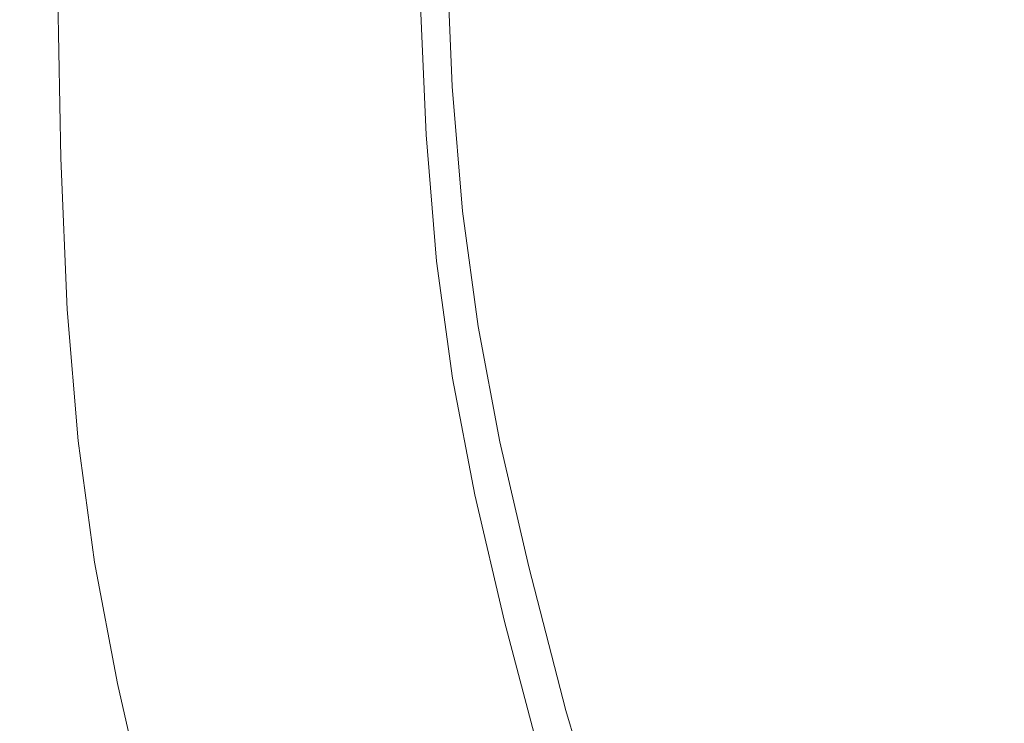
# Model space of a CAD drawing. Extents: x -563 to -53, y 66 to 466.
# Drawn here: x -563 to -536, y 129 to 149 of the extents above; entities that cross this region are included whole.
import ezdxf

# ---------------------------------------------------------------- set-up
doc = ezdxf.new("R2010")
doc.units = 0
doc.header["$LTSCALE"] = 500
doc.header["$MEASUREMENT"] = 0
doc.layers.add('NOVOTERM_CERAMIKA', color=7, linetype='Continuous')

msp = doc.modelspace()

# ---------------------------------------------------------------- linework, layer by layer
at = {"layer": 'NOVOTERM_CERAMIKA', "lineweight": 0}
for points, invisible_edges in [([(-554.538, 148.13, 177.946), (-554.627, 153.025, 177.946), (-551.97, 154.243, 174.817), (-551.882, 149.4, 174.817)], 11), ([(-554.927, 148.659, 289.079), (-555.015, 153.532, 289.079), (-555.802, 153.091, 289.095), (-555.714, 148.2, 289.095)], 15), ([(-535.314, 153.46, 166.59), (-535.025, 150.176, 166.59), (-539.785, 147.756, 168.111), (-540.076, 151.106, 168.111)], 15), ([(-556.661, 147.115, 181.592), (-556.75, 152.052, 181.592), (-554.627, 153.025, 177.946), (-554.538, 148.13, 177.946)], 15), ([(-555.714, 148.2, 289.095), (-555.802, 153.091, 289.095), (-556.601, 152.645, 289.095), (-556.513, 147.734, 289.095)], 15), ([(-544.511, 148.914, 169.95), (-548.445, 146.968, 172.165), (-548.621, 150.959, 172.165), (-544.686, 152.84, 169.95)], 15), ([(-557.312, 147.274, 289.095), (-556.513, 147.734, 289.095), (-556.601, 152.645, 289.095), (-557.4, 152.204, 289.095)], 15), ([(-545.646, 147.71, 215.836), (-543.105, 148.669, 205.808), (-543.273, 152.601, 205.808), (-545.815, 151.674, 215.836)], 15), ([(-558.098, 146.824, 289.084), (-557.312, 147.274, 289.095), (-557.4, 152.204, 289.095), (-558.187, 151.772, 289.084)], 15), ([(-558.319, 146.322, 185.797), (-558.409, 151.291, 185.797), (-556.75, 152.052, 181.592), (-556.661, 147.115, 181.592)], 15), ([(-558.859, 146.391, 289.05), (-558.098, 146.824, 289.084), (-558.187, 151.772, 289.084), (-558.949, 151.358, 289.05)], 15), ([(-547.398, 147.07, 226.273), (-545.646, 147.71, 215.836), (-545.815, 151.674, 215.836), (-547.568, 151.055, 226.273)], 15), ([(-539.621, 150.005, 196.584), (-539.344, 146.63, 196.584), (-534.767, 148.452, 188.56), (-535.042, 151.778, 188.56)], 15), ([(-558.319, 146.322, 185.797), (-559.585, 145.716, 190.602), (-559.675, 150.711, 190.602), (-558.409, 151.291, 185.797)], 15), ([(-559.583, 145.983, 288.982), (-558.859, 146.391, 289.05), (-558.949, 151.358, 289.05), (-559.673, 150.966, 288.982)], 15), ([(-547.398, 147.07, 226.273), (-547.568, 151.055, 226.273), (-548.683, 150.688, 236.722), (-548.512, 146.69, 236.722)], 15), ([(-540.076, 151.106, 168.111), (-539.785, 147.756, 168.111), (-544.219, 145.502, 169.95), (-544.511, 148.914, 169.95)], 15), ([(-559.583, 145.983, 288.982), (-559.673, 150.966, 288.982), (-560.348, 150.603, 288.868), (-560.258, 145.604, 288.868)], 15), ([(-551.705, 145.356, 174.817), (-551.882, 149.4, 174.817), (-548.621, 150.959, 172.165), (-548.445, 146.968, 172.165)], 15), ([(-550.618, 146.826, 287.121), (-550.79, 150.819, 287.121), (-551.149, 150.698, 287.713), (-550.976, 146.701, 287.713)], 15), ([(-550.342, 146.883, 286.217), (-550.514, 150.874, 286.217), (-550.79, 150.819, 287.121), (-550.618, 146.826, 287.121)], 15), ([(-550.134, 146.883, 284.823), (-550.306, 150.874, 284.823), (-550.514, 150.874, 286.217), (-550.342, 146.883, 286.217)], 15), ([(-549.978, 146.842, 282.757), (-550.149, 150.834, 282.757), (-550.306, 150.874, 284.823), (-550.134, 146.883, 284.823)], 15), ([(-549.978, 146.842, 282.757), (-549.858, 146.772, 279.841), (-550.03, 150.767, 279.841), (-550.149, 150.834, 282.757)], 15), ([(-549.858, 146.772, 279.841), (-549.76, 146.687, 275.895), (-549.932, 150.684, 275.895), (-550.03, 150.767, 279.841)], 15), ([(-560.258, 145.604, 288.868), (-560.348, 150.603, 288.868), (-560.96, 150.275, 288.698), (-560.869, 145.262, 288.698)], 15), ([(-559.585, 145.716, 190.602), (-560.527, 145.266, 196.047), (-560.617, 150.279, 196.047), (-559.675, 150.711, 190.602)], 15), ([(-551.974, 146.212, 288.52), (-551.432, 146.492, 288.174), (-551.605, 150.496, 288.174), (-552.147, 150.226, 288.52)], 15), ([(-551.432, 146.492, 288.174), (-550.976, 146.701, 287.713), (-551.149, 150.698, 287.713), (-551.605, 150.496, 288.174)], 9), ([(-549.76, 146.687, 275.895), (-549.669, 146.6, 270.739), (-549.84, 150.601, 270.739), (-549.932, 150.684, 275.895)], 15), ([(-549.669, 146.6, 270.739), (-549.569, 146.526, 264.193), (-549.74, 150.529, 264.193), (-549.84, 150.601, 270.739)], 15), ([(-549.445, 146.477, 256.078), (-549.616, 150.481, 256.078), (-549.74, 150.529, 264.193), (-549.569, 146.526, 264.193)], 15), ([(-549.144, 146.512, 246.789), (-549.315, 150.516, 246.789), (-549.616, 150.481, 256.078), (-549.445, 146.477, 256.078)], 15), ([(-548.512, 146.69, 236.722), (-548.683, 150.688, 236.722), (-549.315, 150.516, 246.789), (-549.144, 146.512, 246.789)], 15), ([(-560.869, 145.262, 288.698), (-560.96, 150.275, 288.698), (-561.497, 149.989, 288.459), (-561.406, 144.962, 288.459)], 15), ([(-560.527, 145.266, 196.047), (-561.216, 144.936, 202.174), (-561.307, 149.963, 202.174), (-560.617, 150.279, 196.047)], 15), ([(-552.589, 145.871, 288.766), (-551.974, 146.212, 288.52), (-552.147, 150.226, 288.52), (-552.763, 149.896, 288.766)], 15), ([(-561.406, 144.962, 288.459), (-561.497, 149.989, 288.459), (-561.946, 149.749, 288.141), (-561.855, 144.712, 288.141)], 15), ([(-561.216, 144.936, 202.174), (-561.723, 144.694, 209.023), (-561.813, 149.731, 209.023), (-561.307, 149.963, 202.174)], 15), ([(-543.105, 148.669, 205.808), (-542.825, 145.255, 205.808), (-539.344, 146.63, 196.584), (-539.621, 150.005, 196.584)], 15), ([(-535.025, 150.176, 166.59), (-534.59, 147.137, 166.59), (-539.349, 144.657, 168.111), (-539.785, 147.756, 168.111)], 15), ([(-562.205, 144.518, 287.732), (-561.855, 144.712, 288.141), (-561.946, 149.749, 288.141), (-562.296, 149.562, 287.732)], 13), ([(-562.116, 144.505, 216.636), (-562.207, 149.551, 216.636), (-561.813, 149.731, 209.023), (-561.723, 144.694, 209.023)], 15), ([(-553.265, 145.48, 288.931), (-552.589, 145.871, 288.766), (-552.763, 149.896, 288.766), (-553.439, 149.518, 288.931)], 15), ([(-562.654, 144.268, 286.09), (-562.467, 144.372, 287.094), (-562.558, 149.422, 287.094), (-562.745, 149.323, 286.09)], 15), ([(-562.623, 144.263, 233.171), (-562.714, 149.318, 233.171), (-562.503, 149.415, 224.766), (-562.412, 144.364, 224.766)], 15), ([(-562.467, 144.372, 287.094), (-562.205, 144.518, 287.732), (-562.296, 149.562, 287.732), (-562.558, 149.422, 287.094)], 15), ([(-562.412, 144.364, 224.766), (-562.503, 149.415, 224.766), (-562.207, 149.551, 216.636), (-562.116, 144.505, 216.636)], 15), ([(-554.36, 144.042, 177.946), (-554.538, 148.13, 177.946), (-551.882, 149.4, 174.817), (-551.705, 145.356, 174.817)], 11), ([(-553.265, 145.48, 288.931), (-553.439, 149.518, 288.931), (-554.165, 149.102, 289.03), (-553.99, 145.05, 289.03)], 15), ([(-562.892, 144.136, 279.495), (-562.983, 149.196, 279.495), (-562.995, 149.189, 275.644), (-562.904, 144.129, 275.644)], 15), ([(-562.89, 144.135, 257.58), (-562.904, 144.129, 264.633), (-562.995, 149.189, 264.633), (-562.981, 149.196, 257.58)], 15), ([(-562.904, 144.129, 275.644), (-562.995, 149.189, 275.644), (-562.995, 149.189, 270.736), (-562.904, 144.129, 270.736)], 15), ([(-562.904, 144.129, 264.633), (-562.904, 144.129, 270.736), (-562.995, 149.189, 270.736), (-562.995, 149.189, 264.633)], 15), ([(-562.854, 144.156, 282.428), (-562.945, 149.216, 282.428), (-562.983, 149.196, 279.495), (-562.892, 144.136, 279.495)], 15), ([(-562.848, 144.156, 249.823), (-562.89, 144.135, 257.58), (-562.981, 149.196, 257.58), (-562.939, 149.215, 249.823)], 15), ([(-562.779, 144.198, 284.58), (-562.87, 149.256, 284.58), (-562.945, 149.216, 282.428), (-562.854, 144.156, 282.428)], 15), ([(-562.763, 144.196, 241.605), (-562.848, 144.156, 249.823), (-562.939, 149.215, 249.823), (-562.855, 149.254, 241.605)], 15), ([(-562.779, 144.198, 284.58), (-562.654, 144.268, 286.09), (-562.745, 149.323, 286.09), (-562.87, 149.256, 284.58)], 15), ([(-562.763, 144.196, 241.605), (-562.855, 149.254, 241.605), (-562.714, 149.318, 233.171), (-562.623, 144.263, 233.171)], 15), ([(-553.99, 145.05, 289.03), (-554.165, 149.102, 289.03), (-554.927, 148.659, 289.079), (-554.751, 144.591, 289.079)], 15), ([(-544.511, 148.914, 169.95), (-544.219, 145.502, 169.95), (-548.151, 143.502, 172.165), (-548.445, 146.968, 172.165)], 15), ([(-554.751, 144.591, 289.079), (-554.927, 148.659, 289.079), (-555.714, 148.2, 289.095), (-555.537, 144.116, 289.095)], 15), ([(-545.646, 147.71, 215.836), (-545.364, 144.269, 215.836), (-542.825, 145.255, 205.808), (-543.105, 148.669, 205.808)], 15), ([(-539.344, 146.63, 196.584), (-538.927, 143.51, 196.584), (-534.355, 145.378, 188.56), (-534.767, 148.452, 188.56)], 15), ([(-556.482, 142.992, 181.592), (-556.661, 147.115, 181.592), (-554.538, 148.13, 177.946), (-554.36, 144.042, 177.946)], 15), ([(-555.537, 144.116, 289.095), (-555.714, 148.2, 289.095), (-556.513, 147.734, 289.095), (-556.336, 143.634, 289.095)], 15), ([(-557.134, 143.157, 289.095), (-556.336, 143.634, 289.095), (-556.513, 147.734, 289.095), (-557.312, 147.274, 289.095)], 15), ([(-539.785, 147.756, 168.111), (-539.349, 144.657, 168.111), (-543.78, 142.347, 169.95), (-544.219, 145.502, 169.95)], 15), ([(-547.398, 147.07, 226.273), (-547.114, 143.611, 226.273), (-545.364, 144.269, 215.836), (-545.646, 147.71, 215.836)], 15), ([(-557.92, 142.692, 289.084), (-557.134, 143.157, 289.095), (-557.312, 147.274, 289.095), (-558.098, 146.824, 289.084)], 15), ([(-558.14, 142.172, 185.797), (-558.319, 146.322, 185.797), (-556.661, 147.115, 181.592), (-556.482, 142.992, 181.592)], 15), ([(-551.705, 145.356, 174.817), (-548.445, 146.968, 172.165), (-548.151, 143.502, 172.165), (-551.41, 141.844, 174.817)], 15), ([(-547.398, 147.07, 226.273), (-548.512, 146.69, 236.722), (-548.228, 143.22, 236.722), (-547.114, 143.611, 226.273)], 15), ([(-534.59, 147.137, 166.59), (-533.982, 144.093, 166.59), (-538.738, 141.554, 168.111), (-539.349, 144.657, 168.111)], 15), ([(-558.68, 142.244, 289.05), (-557.92, 142.692, 289.084), (-558.098, 146.824, 289.084), (-558.859, 146.391, 289.05)], 15), ([(-551.432, 146.492, 288.174), (-551.144, 143.017, 288.174), (-550.689, 143.231, 287.713), (-550.976, 146.701, 287.713)], 11), ([(-550.618, 146.826, 287.121), (-550.976, 146.701, 287.713), (-550.689, 143.231, 287.713), (-550.331, 143.36, 287.121)], 15), ([(-550.342, 146.883, 286.217), (-550.618, 146.826, 287.121), (-550.331, 143.36, 287.121), (-550.056, 143.419, 286.217)], 15), ([(-550.134, 146.883, 284.823), (-550.342, 146.883, 286.217), (-550.056, 143.419, 286.217), (-549.848, 143.419, 284.823)], 15), ([(-549.978, 146.842, 282.757), (-550.134, 146.883, 284.823), (-549.848, 143.419, 284.823), (-549.692, 143.377, 282.757)], 15), ([(-549.978, 146.842, 282.757), (-549.692, 143.377, 282.757), (-549.573, 143.304, 279.841), (-549.858, 146.772, 279.841)], 15), ([(-549.858, 146.772, 279.841), (-549.573, 143.304, 279.841), (-549.475, 143.217, 275.895), (-549.76, 146.687, 275.895)], 15), ([(-549.76, 146.687, 275.895), (-549.475, 143.217, 275.895), (-549.384, 143.128, 270.739), (-549.669, 146.6, 270.739)], 15), ([(-548.512, 146.69, 236.722), (-549.144, 146.512, 246.789), (-548.859, 143.037, 246.789), (-548.228, 143.22, 236.722)], 15), ([(-559.404, 141.821, 288.982), (-558.68, 142.244, 289.05), (-558.859, 146.391, 289.05), (-559.583, 145.983, 288.982)], 15), ([(-551.974, 146.212, 288.52), (-551.685, 142.728, 288.52), (-551.144, 143.017, 288.174), (-551.432, 146.492, 288.174)], 15), ([(-549.669, 146.6, 270.739), (-549.384, 143.128, 270.739), (-549.284, 143.051, 264.193), (-549.569, 146.526, 264.193)], 15), ([(-549.445, 146.477, 256.078), (-549.569, 146.526, 264.193), (-549.284, 143.051, 264.193), (-549.16, 143.001, 256.078)], 15), ([(-549.144, 146.512, 246.789), (-549.445, 146.477, 256.078), (-549.16, 143.001, 256.078), (-548.859, 143.037, 246.789)], 15), ([(-542.825, 145.255, 205.808), (-542.405, 142.101, 205.808), (-538.927, 143.51, 196.584), (-539.344, 146.63, 196.584)], 15), ([(-558.14, 142.172, 185.797), (-559.405, 141.546, 190.602), (-559.585, 145.716, 190.602), (-558.319, 146.322, 185.797)], 15), ([(-552.589, 145.871, 288.766), (-552.299, 142.377, 288.766), (-551.685, 142.728, 288.52), (-551.974, 146.212, 288.52)], 15), ([(-559.404, 141.821, 288.982), (-559.583, 145.983, 288.982), (-560.258, 145.604, 288.868), (-560.077, 141.43, 288.868)], 15), ([(-553.265, 145.48, 288.931), (-552.974, 141.974, 288.931), (-552.299, 142.377, 288.766), (-552.589, 145.871, 288.766)], 15), ([(-560.077, 141.43, 288.868), (-560.258, 145.604, 288.868), (-560.869, 145.262, 288.698), (-560.689, 141.075, 288.698)], 15), ([(-559.405, 141.546, 190.602), (-560.346, 141.08, 196.047), (-560.527, 145.266, 196.047), (-559.585, 145.716, 190.602)], 15), ([(-554.36, 144.042, 177.946), (-551.705, 145.356, 174.817), (-551.41, 141.844, 174.817), (-554.064, 140.493, 177.946)], 13), ([(-553.265, 145.48, 288.931), (-553.99, 145.05, 289.03), (-553.698, 141.531, 289.03), (-552.974, 141.974, 288.931)], 15), ([(-544.219, 145.502, 169.95), (-543.78, 142.347, 169.95), (-547.711, 140.296, 172.165), (-548.151, 143.502, 172.165)], 15), ([(-538.927, 143.51, 196.584), (-538.344, 140.389, 196.584), (-533.779, 142.303, 188.56), (-534.355, 145.378, 188.56)], 15), ([(-560.689, 141.075, 288.698), (-560.869, 145.262, 288.698), (-561.406, 144.962, 288.459), (-561.225, 140.766, 288.459)], 15), ([(-560.346, 141.08, 196.047), (-561.035, 140.739, 202.174), (-561.216, 144.936, 202.174), (-560.527, 145.266, 196.047)], 15), ([(-553.99, 145.05, 289.03), (-554.751, 144.591, 289.079), (-554.459, 141.06, 289.079), (-553.698, 141.531, 289.03)], 15), ([(-545.364, 144.269, 215.836), (-544.941, 141.09, 215.836), (-542.405, 142.101, 205.808), (-542.825, 145.255, 205.808)], 15), ([(-561.225, 140.766, 288.459), (-561.406, 144.962, 288.459), (-561.855, 144.712, 288.141), (-561.674, 140.507, 288.141)], 15), ([(-561.035, 140.739, 202.174), (-561.541, 140.488, 209.023), (-561.723, 144.694, 209.023), (-561.216, 144.936, 202.174)], 15), ([(-562.285, 140.155, 287.094), (-562.023, 140.306, 287.732), (-562.205, 144.518, 287.732), (-562.467, 144.372, 287.094)], 15), ([(-562.23, 140.147, 224.766), (-562.412, 144.364, 224.766), (-562.116, 144.505, 216.636), (-561.935, 140.293, 216.636)], 15), ([(-562.023, 140.306, 287.732), (-561.674, 140.507, 288.141), (-561.855, 144.712, 288.141), (-562.205, 144.518, 287.732)], 13), ([(-561.935, 140.293, 216.636), (-562.116, 144.505, 216.636), (-561.723, 144.694, 209.023), (-561.541, 140.488, 209.023)], 15), ([(-554.751, 144.591, 289.079), (-555.537, 144.116, 289.095), (-555.244, 140.57, 289.095), (-554.459, 141.06, 289.079)], 15), ([(-539.349, 144.657, 168.111), (-538.738, 141.554, 168.111), (-543.167, 139.188, 169.95), (-543.78, 142.347, 169.95)], 15), ([(-562.597, 139.975, 284.58), (-562.779, 144.198, 284.58), (-562.854, 144.156, 282.428), (-562.672, 139.932, 282.428)], 15), ([(-562.581, 139.973, 241.605), (-562.665, 139.931, 249.823), (-562.848, 144.156, 249.823), (-562.763, 144.196, 241.605)], 15), ([(-562.597, 139.975, 284.58), (-562.472, 140.047, 286.09), (-562.654, 144.268, 286.09), (-562.779, 144.198, 284.58)], 15), ([(-562.581, 139.973, 241.605), (-562.763, 144.196, 241.605), (-562.623, 144.263, 233.171), (-562.44, 140.042, 233.171)], 15), ([(-562.472, 140.047, 286.09), (-562.285, 140.155, 287.094), (-562.467, 144.372, 287.094), (-562.654, 144.268, 286.09)], 15), ([(-562.44, 140.042, 233.171), (-562.623, 144.263, 233.171), (-562.412, 144.364, 224.766), (-562.23, 140.147, 224.766)], 15), ([(-547.114, 143.611, 226.273), (-546.689, 140.415, 226.273), (-544.941, 141.09, 215.836), (-545.364, 144.269, 215.836)], 15), ([(-562.709, 139.91, 279.495), (-562.892, 144.136, 279.495), (-562.904, 144.129, 275.644), (-562.722, 139.903, 275.644)], 15), ([(-562.708, 139.91, 257.58), (-562.722, 139.903, 264.633), (-562.904, 144.129, 264.633), (-562.89, 144.135, 257.58)], 15), ([(-562.722, 139.903, 275.644), (-562.904, 144.129, 275.644), (-562.904, 144.129, 270.736), (-562.722, 139.903, 270.736)], 15), ([(-562.722, 139.903, 264.633), (-562.722, 139.903, 270.736), (-562.904, 144.129, 270.736), (-562.904, 144.129, 264.633)], 15), ([(-562.672, 139.932, 282.428), (-562.854, 144.156, 282.428), (-562.892, 144.136, 279.495), (-562.709, 139.91, 279.495)], 15), ([(-562.665, 139.931, 249.823), (-562.708, 139.91, 257.58), (-562.89, 144.135, 257.58), (-562.848, 144.156, 249.823)], 15), ([(-556.482, 142.992, 181.592), (-554.36, 144.042, 177.946), (-554.064, 140.493, 177.946), (-556.185, 139.413, 181.592)], 15), ([(-555.537, 144.116, 289.095), (-556.336, 143.634, 289.095), (-556.041, 140.075, 289.095), (-555.244, 140.57, 289.095)], 15), ([(-533.982, 144.093, 166.59), (-533.171, 140.793, 166.59), (-537.924, 138.192, 168.111), (-538.738, 141.554, 168.111)], 15), ([(-557.134, 143.157, 289.095), (-556.838, 139.584, 289.095), (-556.041, 140.075, 289.095), (-556.336, 143.634, 289.095)], 15), ([(-551.41, 141.844, 174.817), (-548.151, 143.502, 172.165), (-547.711, 140.296, 172.165), (-550.967, 138.597, 174.817)], 15), ([(-550.331, 143.36, 287.121), (-550.689, 143.231, 287.713), (-550.258, 140.026, 287.713), (-549.901, 140.159, 287.121)], 15), ([(-550.056, 143.419, 286.217), (-550.331, 143.36, 287.121), (-549.901, 140.159, 287.121), (-549.626, 140.218, 286.217)], 15), ([(-549.848, 143.419, 284.823), (-550.056, 143.419, 286.217), (-549.626, 140.218, 286.217), (-549.419, 140.219, 284.823)], 15), ([(-549.692, 143.377, 282.757), (-549.848, 143.419, 284.823), (-549.419, 140.219, 284.823), (-549.263, 140.175, 282.757)], 15), ([(-549.692, 143.377, 282.757), (-549.263, 140.175, 282.757), (-549.144, 140.101, 279.841), (-549.573, 143.304, 279.841)], 15), ([(-547.114, 143.611, 226.273), (-548.228, 143.22, 236.722), (-547.802, 140.014, 236.722), (-546.689, 140.415, 226.273)], 15), ([(-542.405, 142.101, 205.808), (-541.816, 138.946, 205.808), (-538.344, 140.389, 196.584), (-538.927, 143.51, 196.584)], 15), ([(-557.92, 142.692, 289.084), (-557.622, 139.105, 289.084), (-556.838, 139.584, 289.095), (-557.134, 143.157, 289.095)], 15), ([(-551.144, 143.017, 288.174), (-550.713, 139.806, 288.174), (-550.258, 140.026, 287.713), (-550.689, 143.231, 287.713)], 11), ([(-549.573, 143.304, 279.841), (-549.144, 140.101, 279.841), (-549.047, 140.011, 275.895), (-549.475, 143.217, 275.895)], 15), ([(-549.475, 143.217, 275.895), (-549.047, 140.011, 275.895), (-548.956, 139.92, 270.739), (-549.384, 143.128, 270.739)], 15), ([(-549.384, 143.128, 270.739), (-548.956, 139.92, 270.739), (-548.856, 139.841, 264.193), (-549.284, 143.051, 264.193)], 15), ([(-548.228, 143.22, 236.722), (-548.859, 143.037, 246.789), (-548.432, 139.827, 246.789), (-547.802, 140.014, 236.722)], 15), ([(-558.14, 142.172, 185.797), (-556.482, 142.992, 181.592), (-556.185, 139.413, 181.592), (-557.841, 138.569, 185.797)], 15), ([(-551.685, 142.728, 288.52), (-551.252, 139.509, 288.52), (-550.713, 139.806, 288.174), (-551.144, 143.017, 288.174)], 15), ([(-549.16, 143.001, 256.078), (-549.284, 143.051, 264.193), (-548.856, 139.841, 264.193), (-548.732, 139.789, 256.078)], 15), ([(-548.859, 143.037, 246.789), (-549.16, 143.001, 256.078), (-548.732, 139.789, 256.078), (-548.432, 139.827, 246.789)], 15), ([(-558.68, 142.244, 289.05), (-558.382, 138.644, 289.05), (-557.622, 139.105, 289.084), (-557.92, 142.692, 289.084)], 15), ([(-552.299, 142.377, 288.766), (-551.865, 139.149, 288.766), (-551.252, 139.509, 288.52), (-551.685, 142.728, 288.52)], 15), ([(-552.974, 141.974, 288.931), (-552.539, 138.736, 288.931), (-551.865, 139.149, 288.766), (-552.299, 142.377, 288.766)], 15), ([(-543.78, 142.347, 169.95), (-543.167, 139.188, 169.95), (-547.094, 137.089, 172.165), (-547.711, 140.296, 172.165)], 15), ([(-538.344, 140.389, 196.584), (-537.567, 137.012, 196.584), (-533.011, 138.974, 188.56), (-533.779, 142.303, 188.56)], 15), ([(-558.14, 142.172, 185.797), (-557.841, 138.569, 185.797), (-559.105, 137.925, 190.602), (-559.405, 141.546, 190.602)], 15), ([(-559.404, 141.821, 288.982), (-559.105, 138.209, 288.982), (-558.382, 138.644, 289.05), (-558.68, 142.244, 289.05)], 15), ([(-544.941, 141.09, 215.836), (-544.349, 137.911, 215.836), (-541.816, 138.946, 205.808), (-542.405, 142.101, 205.808)], 15), ([(-559.404, 141.821, 288.982), (-560.077, 141.43, 288.868), (-559.777, 137.805, 288.868), (-559.105, 138.209, 288.982)], 15), ([(-554.064, 140.493, 177.946), (-551.41, 141.844, 174.817), (-550.967, 138.597, 174.817), (-553.62, 137.212, 177.946)], 13), ([(-552.974, 141.974, 288.931), (-553.698, 141.531, 289.03), (-553.261, 138.281, 289.03), (-552.539, 138.736, 288.931)], 15), ([(-559.405, 141.546, 190.602), (-559.105, 137.925, 190.602), (-560.046, 137.445, 196.047), (-560.346, 141.08, 196.047)], 15), ([(-553.698, 141.531, 289.03), (-554.459, 141.06, 289.079), (-554.02, 137.797, 289.079), (-553.261, 138.281, 289.03)], 15), ([(-538.738, 141.554, 168.111), (-537.924, 138.192, 168.111), (-542.348, 135.768, 169.95), (-543.167, 139.188, 169.95)], 15), ([(-560.077, 141.43, 288.868), (-560.689, 141.075, 288.698), (-560.387, 137.441, 288.698), (-559.777, 137.805, 288.868)], 15), ([(-560.689, 141.075, 288.698), (-561.225, 140.766, 288.459), (-560.923, 137.122, 288.459), (-560.387, 137.441, 288.698)], 15), ([(-560.346, 141.08, 196.047), (-560.046, 137.445, 196.047), (-560.733, 137.094, 202.174), (-561.035, 140.739, 202.174)], 15), ([(-554.459, 141.06, 289.079), (-555.244, 140.57, 289.095), (-554.803, 137.295, 289.095), (-554.02, 137.797, 289.079)], 15), ([(-546.689, 140.415, 226.273), (-546.094, 137.22, 226.273), (-544.349, 137.911, 215.836), (-544.941, 141.09, 215.836)], 15), ([(-561.225, 140.766, 288.459), (-561.674, 140.507, 288.141), (-561.371, 136.856, 288.141), (-560.923, 137.122, 288.459)], 15), ([(-561.035, 140.739, 202.174), (-560.733, 137.094, 202.174), (-561.239, 136.836, 209.023), (-561.541, 140.488, 209.023)], 15), ([(-532.129, 136.991, 166.59), (-536.876, 134.318, 168.111), (-537.924, 138.192, 168.111), (-533.171, 140.793, 166.59)], 15), ([(-562.023, 140.306, 287.732), (-561.72, 136.649, 287.732), (-561.371, 136.856, 288.141), (-561.674, 140.507, 288.141)], 11), ([(-561.935, 140.293, 216.636), (-561.541, 140.488, 209.023), (-561.239, 136.836, 209.023), (-561.632, 136.635, 216.636)], 15), ([(-556.185, 139.413, 181.592), (-554.064, 140.493, 177.946), (-553.62, 137.212, 177.946), (-555.738, 136.105, 181.592)], 15), ([(-555.244, 140.57, 289.095), (-556.041, 140.075, 289.095), (-555.598, 136.786, 289.095), (-554.803, 137.295, 289.095)], 15), ([(-546.689, 140.415, 226.273), (-547.802, 140.014, 236.722), (-547.205, 136.81, 236.722), (-546.094, 137.22, 226.273)], 15), ([(-541.816, 138.946, 205.808), (-541.032, 135.533, 205.808), (-537.567, 137.012, 196.584), (-538.344, 140.389, 196.584)], 15), ([(-562.472, 140.047, 286.09), (-562.168, 136.382, 286.09), (-561.982, 136.493, 287.094), (-562.285, 140.155, 287.094)], 15), ([(-562.44, 140.042, 233.171), (-562.23, 140.147, 224.766), (-561.926, 136.485, 224.766), (-562.137, 136.377, 233.171)], 15), ([(-562.285, 140.155, 287.094), (-561.982, 136.493, 287.094), (-561.72, 136.649, 287.732), (-562.023, 140.306, 287.732)], 15), ([(-562.23, 140.147, 224.766), (-561.935, 140.293, 216.636), (-561.632, 136.635, 216.636), (-561.926, 136.485, 224.766)], 15), ([(-556.838, 139.584, 289.095), (-556.394, 136.282, 289.095), (-555.598, 136.786, 289.095), (-556.041, 140.075, 289.095)], 15), ([(-550.967, 138.597, 174.817), (-547.711, 140.296, 172.165), (-547.094, 137.089, 172.165), (-550.348, 135.349, 174.817)], 15), ([(-549.901, 140.159, 287.121), (-550.258, 140.026, 287.713), (-549.655, 136.821, 287.713), (-549.299, 136.958, 287.121)], 15), ([(-549.626, 140.218, 286.217), (-549.901, 140.159, 287.121), (-549.299, 136.958, 287.121), (-549.025, 137.019, 286.217)], 15), ([(-549.419, 140.219, 284.823), (-549.626, 140.218, 286.217), (-549.025, 137.019, 286.217), (-548.818, 137.02, 284.823)], 15), ([(-549.263, 140.175, 282.757), (-549.419, 140.219, 284.823), (-548.818, 137.02, 284.823), (-548.663, 136.975, 282.757)], 15), ([(-549.263, 140.175, 282.757), (-548.663, 136.975, 282.757), (-548.544, 136.899, 279.841), (-549.144, 140.101, 279.841)], 15), ([(-549.144, 140.101, 279.841), (-548.544, 136.899, 279.841), (-548.447, 136.807, 275.895), (-549.047, 140.011, 275.895)], 15), ([(-562.709, 139.91, 279.495), (-562.722, 139.903, 275.644), (-562.417, 136.234, 275.644), (-562.405, 136.241, 279.495)], 15), ([(-562.708, 139.91, 257.58), (-562.403, 136.241, 257.58), (-562.417, 136.234, 264.633), (-562.722, 139.903, 264.633)], 15), ([(-562.722, 139.903, 275.644), (-562.722, 139.903, 270.736), (-562.417, 136.234, 270.736), (-562.417, 136.234, 275.644)], 15), ([(-562.722, 139.903, 264.633), (-562.417, 136.234, 264.633), (-562.417, 136.234, 270.736), (-562.722, 139.903, 270.736)], 15), ([(-562.672, 139.932, 282.428), (-562.709, 139.91, 279.495), (-562.405, 136.241, 279.495), (-562.368, 136.264, 282.428)], 15), ([(-562.665, 139.931, 249.823), (-562.361, 136.263, 249.823), (-562.403, 136.241, 257.58), (-562.708, 139.91, 257.58)], 15), ([(-562.597, 139.975, 284.58), (-562.672, 139.932, 282.428), (-562.368, 136.264, 282.428), (-562.293, 136.308, 284.58)], 15), ([(-562.581, 139.973, 241.605), (-562.277, 136.306, 241.605), (-562.361, 136.263, 249.823), (-562.665, 139.931, 249.823)], 15), ([(-562.597, 139.975, 284.58), (-562.293, 136.308, 284.58), (-562.168, 136.382, 286.09), (-562.472, 140.047, 286.09)], 15), ([(-562.581, 139.973, 241.605), (-562.44, 140.042, 233.171), (-562.137, 136.377, 233.171), (-562.277, 136.306, 241.605)], 15), ([(-551.252, 139.509, 288.52), (-550.646, 136.292, 288.52), (-550.108, 136.595, 288.174), (-550.713, 139.806, 288.174)], 15), ([(-550.713, 139.806, 288.174), (-550.108, 136.595, 288.174), (-549.655, 136.821, 287.713), (-550.258, 140.026, 287.713)], 11), ([(-549.047, 140.011, 275.895), (-548.447, 136.807, 275.895), (-548.356, 136.713, 270.739), (-548.956, 139.92, 270.739)], 15), ([(-548.956, 139.92, 270.739), (-548.356, 136.713, 270.739), (-548.257, 136.632, 264.193), (-548.856, 139.841, 264.193)], 15), ([(-548.732, 139.789, 256.078), (-548.856, 139.841, 264.193), (-548.257, 136.632, 264.193), (-548.134, 136.579, 256.078)], 15), ([(-548.432, 139.827, 246.789), (-548.732, 139.789, 256.078), (-548.134, 136.579, 256.078), (-547.834, 136.617, 246.789)], 15), ([(-547.802, 140.014, 236.722), (-548.432, 139.827, 246.789), (-547.834, 136.617, 246.789), (-547.205, 136.81, 236.722)], 15), ([(-557.622, 139.105, 289.084), (-557.177, 135.79, 289.084), (-556.394, 136.282, 289.095), (-556.838, 139.584, 289.095)], 15), ([(-557.841, 138.569, 185.797), (-556.185, 139.413, 181.592), (-555.738, 136.105, 181.592), (-557.393, 135.24, 185.797)], 15), ([(-551.865, 139.149, 288.766), (-551.257, 135.922, 288.766), (-550.646, 136.292, 288.52), (-551.252, 139.509, 288.52)], 15), ([(-558.382, 138.644, 289.05), (-557.935, 135.318, 289.05), (-557.177, 135.79, 289.084), (-557.622, 139.105, 289.084)], 15), ([(-552.539, 138.736, 288.931), (-551.928, 135.498, 288.931), (-551.257, 135.922, 288.766), (-551.865, 139.149, 288.766)], 15), ([(-543.167, 139.188, 169.95), (-542.348, 135.768, 169.95), (-546.272, 133.617, 172.165), (-547.094, 137.089, 172.165)], 15), ([(-552.539, 138.736, 288.931), (-553.261, 138.281, 289.03), (-552.648, 135.032, 289.03), (-551.928, 135.498, 288.931)], 15), ([(-544.349, 137.911, 215.836), (-543.559, 134.472, 215.836), (-541.032, 135.533, 205.808), (-541.816, 138.946, 205.808)], 15), ([(-536.567, 133.123, 196.584), (-532.023, 135.14, 188.56), (-533.011, 138.974, 188.56), (-537.567, 137.012, 196.584)], 15), ([(-559.105, 138.209, 288.982), (-558.656, 134.871, 288.982), (-557.935, 135.318, 289.05), (-558.382, 138.644, 289.05)], 15), ([(-557.841, 138.569, 185.797), (-557.393, 135.24, 185.797), (-558.655, 134.579, 190.602), (-559.105, 137.925, 190.602)], 15), ([(-553.62, 137.212, 177.946), (-550.967, 138.597, 174.817), (-550.348, 135.349, 174.817), (-552.997, 133.931, 177.946)], 13), ([(-559.105, 138.209, 288.982), (-559.777, 137.805, 288.868), (-559.327, 134.457, 288.868), (-558.656, 134.871, 288.982)], 15), ([(-553.261, 138.281, 289.03), (-554.02, 137.797, 289.079), (-553.405, 134.535, 289.079), (-552.648, 135.032, 289.03)], 15), ([(-536.876, 134.318, 168.111), (-541.296, 131.828, 169.95), (-542.348, 135.768, 169.95), (-537.924, 138.192, 168.111)], 15), ([(-559.105, 137.925, 190.602), (-558.655, 134.579, 190.602), (-559.594, 134.087, 196.047), (-560.046, 137.445, 196.047)], 15), ([(-546.094, 137.22, 226.273), (-545.301, 133.763, 226.273), (-543.559, 134.472, 215.836), (-544.349, 137.911, 215.836)], 15), ([(-559.777, 137.805, 288.868), (-560.387, 137.441, 288.698), (-559.936, 134.083, 288.698), (-559.327, 134.457, 288.868)], 15), ([(-554.02, 137.797, 289.079), (-554.803, 137.295, 289.095), (-554.186, 134.02, 289.095), (-553.405, 134.535, 289.079)], 15), ([(-560.387, 137.441, 288.698), (-560.923, 137.122, 288.459), (-560.47, 133.755, 288.459), (-559.936, 134.083, 288.698)], 15), ([(-560.046, 137.445, 196.047), (-559.594, 134.087, 196.047), (-560.281, 133.727, 202.174), (-560.733, 137.094, 202.174)], 15), ([(-560.923, 137.122, 288.459), (-561.371, 136.856, 288.141), (-560.917, 133.482, 288.141), (-560.47, 133.755, 288.459)], 15), ([(-560.733, 137.094, 202.174), (-560.281, 133.727, 202.174), (-560.785, 133.462, 209.023), (-561.239, 136.836, 209.023)], 15), ([(-555.738, 136.105, 181.592), (-553.62, 137.212, 177.946), (-552.997, 133.931, 177.946), (-555.113, 132.797, 181.592)], 15), ([(-554.803, 137.295, 289.095), (-555.598, 136.786, 289.095), (-554.979, 133.498, 289.095), (-554.186, 134.02, 289.095)], 15), ([(-550.348, 135.349, 174.817), (-547.094, 137.089, 172.165), (-546.272, 133.617, 172.165), (-549.522, 131.834, 174.817)], 15), ([(-546.094, 137.22, 226.273), (-547.205, 136.81, 236.722), (-546.409, 133.343, 236.722), (-545.301, 133.763, 226.273)], 15), ([(-561.72, 136.649, 287.732), (-561.265, 133.269, 287.732), (-560.917, 133.482, 288.141), (-561.371, 136.856, 288.141)], 11), ([(-561.632, 136.635, 216.636), (-561.239, 136.836, 209.023), (-560.785, 133.462, 209.023), (-561.177, 133.256, 216.636)], 15), ([(-550.108, 136.595, 288.174), (-549.302, 133.123, 288.174), (-548.85, 133.355, 287.713), (-549.655, 136.821, 287.713)], 11), ([(-549.299, 136.958, 287.121), (-549.655, 136.821, 287.713), (-548.85, 133.355, 287.713), (-548.496, 133.495, 287.121)], 15), ([(-549.025, 137.019, 286.217), (-549.299, 136.958, 287.121), (-548.496, 133.495, 287.121), (-548.223, 133.558, 286.217)], 15), ([(-548.818, 137.02, 284.823), (-549.025, 137.019, 286.217), (-548.223, 133.558, 286.217), (-548.017, 133.559, 284.823)], 15), ([(-548.663, 136.975, 282.757), (-548.818, 137.02, 284.823), (-548.017, 133.559, 284.823), (-547.862, 133.512, 282.757)], 15), ([(-548.663, 136.975, 282.757), (-547.862, 133.512, 282.757), (-547.744, 133.435, 279.841), (-548.544, 136.899, 279.841)], 15), ([(-548.544, 136.899, 279.841), (-547.744, 133.435, 279.841), (-547.647, 133.34, 275.895), (-548.447, 136.807, 275.895)], 15), ([(-548.447, 136.807, 275.895), (-547.647, 133.34, 275.895), (-547.557, 133.244, 270.739), (-548.356, 136.713, 270.739)], 15), ([(-547.205, 136.81, 236.722), (-547.834, 136.617, 246.789), (-547.036, 133.145, 246.789), (-546.409, 133.343, 236.722)], 15), ([(-540.023, 131.602, 205.808), (-536.567, 133.123, 196.584), (-537.567, 137.012, 196.584), (-541.032, 135.533, 205.808)], 15), ([(-530.834, 132.806, 166.59), (-535.574, 130.056, 168.111), (-536.876, 134.318, 168.111), (-532.129, 136.991, 166.59)], 15), ([(-561.982, 136.493, 287.094), (-561.526, 133.11, 287.094), (-561.265, 133.269, 287.732), (-561.72, 136.649, 287.732)], 15), ([(-561.926, 136.485, 224.766), (-561.632, 136.635, 216.636), (-561.177, 133.256, 216.636), (-561.471, 133.101, 224.766)], 15), ([(-556.394, 136.282, 289.095), (-555.772, 132.981, 289.095), (-554.979, 133.498, 289.095), (-555.598, 136.786, 289.095)], 15), ([(-550.646, 136.292, 288.52), (-549.838, 132.811, 288.52), (-549.302, 133.123, 288.174), (-550.108, 136.595, 288.174)], 15), ([(-548.356, 136.713, 270.739), (-547.557, 133.244, 270.739), (-547.458, 133.161, 264.193), (-548.257, 136.632, 264.193)], 15), ([(-548.134, 136.579, 256.078), (-548.257, 136.632, 264.193), (-547.458, 133.161, 264.193), (-547.335, 133.106, 256.078)], 15), ([(-547.834, 136.617, 246.789), (-548.134, 136.579, 256.078), (-547.335, 133.106, 256.078), (-547.036, 133.145, 246.789)], 15), ([(-562.368, 136.264, 282.428), (-562.405, 136.241, 279.495), (-561.949, 132.851, 279.495), (-561.912, 132.874, 282.428)], 15), ([(-562.361, 136.263, 249.823), (-561.905, 132.873, 249.823), (-561.947, 132.851, 257.58), (-562.403, 136.241, 257.58)], 15), ([(-562.293, 136.308, 284.58), (-562.368, 136.264, 282.428), (-561.912, 132.874, 282.428), (-561.837, 132.92, 284.58)], 15), ([(-562.277, 136.306, 241.605), (-561.821, 132.917, 241.605), (-561.905, 132.873, 249.823), (-562.361, 136.263, 249.823)], 15), ([(-562.293, 136.308, 284.58), (-561.837, 132.92, 284.58), (-561.713, 132.996, 286.09), (-562.168, 136.382, 286.09)], 15), ([(-562.277, 136.306, 241.605), (-562.137, 136.377, 233.171), (-561.681, 132.991, 233.171), (-561.821, 132.917, 241.605)], 15), ([(-562.168, 136.382, 286.09), (-561.713, 132.996, 286.09), (-561.526, 133.11, 287.094), (-561.982, 136.493, 287.094)], 15), ([(-562.137, 136.377, 233.171), (-561.926, 136.485, 224.766), (-561.471, 133.101, 224.766), (-561.681, 132.991, 233.171)], 15), ([(-557.177, 135.79, 289.084), (-556.552, 132.476, 289.084), (-555.772, 132.981, 289.095), (-556.394, 136.282, 289.095)], 15), ([(-551.257, 135.922, 288.766), (-550.446, 132.431, 288.766), (-549.838, 132.811, 288.52), (-550.646, 136.292, 288.52)], 15), ([(-562.405, 136.241, 279.495), (-562.417, 136.234, 275.644), (-561.961, 132.844, 275.644), (-561.949, 132.851, 279.495)], 15), ([(-562.403, 136.241, 257.58), (-561.947, 132.851, 257.58), (-561.961, 132.844, 264.633), (-562.417, 136.234, 264.633)], 15), ([(-562.417, 136.234, 275.644), (-562.417, 136.234, 270.736), (-561.961, 132.844, 270.736), (-561.961, 132.844, 275.644)], 15), ([(-562.417, 136.234, 264.633), (-561.961, 132.844, 264.633), (-561.961, 132.844, 270.736), (-562.417, 136.234, 270.736)], 15), ([(-557.393, 135.24, 185.797), (-555.738, 136.105, 181.592), (-555.113, 132.797, 181.592), (-556.766, 131.911, 185.797)], 15), ([(-557.935, 135.318, 289.05), (-557.308, 131.991, 289.05), (-556.552, 132.476, 289.084), (-557.177, 135.79, 289.084)], 15), ([(-551.928, 135.498, 288.931), (-551.115, 131.995, 288.931), (-550.446, 132.431, 288.766), (-551.257, 135.922, 288.766)], 15), ([(-541.296, 131.828, 169.95), (-545.215, 129.618, 172.165), (-546.272, 133.617, 172.165), (-542.348, 135.768, 169.95)], 15), ([(-551.928, 135.498, 288.931), (-552.648, 135.032, 289.03), (-551.832, 131.516, 289.03), (-551.115, 131.995, 288.931)], 15), ([(-542.544, 130.511, 215.836), (-540.023, 131.602, 205.808), (-541.032, 135.533, 205.808), (-543.559, 134.472, 215.836)], 15), ([(-558.656, 134.871, 288.982), (-558.027, 131.533, 288.982), (-557.308, 131.991, 289.05), (-557.935, 135.318, 289.05)], 15), ([(-557.393, 135.24, 185.797), (-556.766, 131.911, 185.797), (-558.026, 131.234, 190.602), (-558.655, 134.579, 190.602)], 15), ([(-552.997, 133.931, 177.946), (-550.348, 135.349, 174.817), (-549.522, 131.834, 174.817), (-552.168, 130.38, 177.946)], 13), ([(-552.648, 135.032, 289.03), (-553.405, 134.535, 289.079), (-552.586, 131.006, 289.079), (-551.832, 131.516, 289.03)], 15), ([(-535.319, 128.845, 196.584), (-530.79, 130.922, 188.56), (-532.023, 135.14, 188.56), (-536.567, 133.123, 196.584)], 15), ([(-558.656, 134.871, 288.982), (-559.327, 134.457, 288.868), (-558.696, 131.108, 288.868), (-558.027, 131.533, 288.982)], 15), ([(-559.327, 134.457, 288.868), (-559.936, 134.083, 288.698), (-559.303, 130.725, 288.698), (-558.696, 131.108, 288.868)], 15), ([(-558.655, 134.579, 190.602), (-558.026, 131.234, 190.602), (-558.963, 130.729, 196.047), (-559.594, 134.087, 196.047)], 15), ([(-553.405, 134.535, 289.079), (-554.186, 134.02, 289.095), (-553.363, 130.476, 289.095), (-552.586, 131.006, 289.079)], 15), ([(-544.281, 129.783, 226.273), (-542.544, 130.511, 215.836), (-543.559, 134.472, 215.836), (-545.301, 133.763, 226.273)], 15), ([(-559.936, 134.083, 288.698), (-560.47, 133.755, 288.459), (-559.836, 130.389, 288.459), (-559.303, 130.725, 288.698)], 15), ([(-559.594, 134.087, 196.047), (-558.963, 130.729, 196.047), (-559.647, 130.36, 202.174), (-560.281, 133.727, 202.174)], 15), ([(-535.574, 130.056, 168.111), (-539.986, 127.493, 169.95), (-541.296, 131.828, 169.95), (-536.876, 134.318, 168.111)], 15), ([(-555.113, 132.797, 181.592), (-552.997, 133.931, 177.946), (-552.168, 130.38, 177.946), (-554.28, 129.218, 181.592)], 15), ([(-554.186, 134.02, 289.095), (-554.979, 133.498, 289.095), (-554.153, 129.94, 289.095), (-553.363, 130.476, 289.095)], 15), ([(-560.47, 133.755, 288.459), (-560.917, 133.482, 288.141), (-560.282, 130.108, 288.141), (-559.836, 130.389, 288.459)], 15), ([(-560.281, 133.727, 202.174), (-559.647, 130.36, 202.174), (-560.15, 130.088, 209.023), (-560.785, 133.462, 209.023)], 15), ([(-548.46, 127.785, 174.817), (-549.522, 131.834, 174.817), (-546.272, 133.617, 172.165), (-545.215, 129.618, 172.165)], 15), ([(-547.192, 129.572, 286.217), (-548.223, 133.558, 286.217), (-548.496, 133.495, 287.121), (-547.464, 129.507, 287.121)], 15), ([(-546.987, 129.573, 284.823), (-548.017, 133.559, 284.823), (-548.223, 133.558, 286.217), (-547.192, 129.572, 286.217)], 15), ([(-546.833, 129.526, 282.757), (-547.862, 133.512, 282.757), (-548.017, 133.559, 284.823), (-546.987, 129.573, 284.823)], 15), ([(-546.833, 129.526, 282.757), (-546.716, 129.446, 279.841), (-547.744, 133.435, 279.841), (-547.862, 133.512, 282.757)], 15), ([(-544.281, 129.783, 226.273), (-545.301, 133.763, 226.273), (-546.409, 133.343, 236.722), (-545.386, 129.35, 236.722)], 15), ([(-561.526, 133.11, 287.094), (-560.889, 129.726, 287.094), (-560.629, 129.89, 287.732), (-561.265, 133.269, 287.732)], 15), ([(-561.471, 133.101, 224.766), (-561.177, 133.256, 216.636), (-560.541, 129.876, 216.636), (-560.834, 129.718, 224.766)], 15), ([(-561.265, 133.269, 287.732), (-560.629, 129.89, 287.732), (-560.282, 130.108, 288.141), (-560.917, 133.482, 288.141)], 11), ([(-561.177, 133.256, 216.636), (-560.785, 133.462, 209.023), (-560.15, 130.088, 209.023), (-560.541, 129.876, 216.636)], 15), ([(-555.772, 132.981, 289.095), (-554.943, 129.409, 289.095), (-554.153, 129.94, 289.095), (-554.979, 133.498, 289.095)], 15), ([(-548.265, 129.124, 288.174), (-547.816, 129.363, 287.713), (-548.85, 133.355, 287.713), (-549.302, 133.123, 288.174)], 13), ([(-547.464, 129.507, 287.121), (-548.496, 133.495, 287.121), (-548.85, 133.355, 287.713), (-547.816, 129.363, 287.713)], 15), ([(-546.716, 129.446, 279.841), (-546.62, 129.348, 275.895), (-547.647, 133.34, 275.895), (-547.744, 133.435, 279.841)], 15), ([(-546.62, 129.348, 275.895), (-546.53, 129.249, 270.739), (-547.557, 133.244, 270.739), (-547.647, 133.34, 275.895)], 15), ([(-546.53, 129.249, 270.739), (-546.431, 129.163, 264.193), (-547.458, 133.161, 264.193), (-547.557, 133.244, 270.739)], 15), ([(-545.386, 129.35, 236.722), (-546.409, 133.343, 236.722), (-547.036, 133.145, 246.789), (-546.011, 129.148, 246.789)], 15), ([(-561.837, 132.92, 284.58), (-561.199, 129.532, 284.58), (-561.075, 129.61, 286.09), (-561.713, 132.996, 286.09)], 15), ([(-561.821, 132.917, 241.605), (-561.681, 132.991, 233.171), (-561.044, 129.605, 233.171), (-561.183, 129.529, 241.605)], 15), ([(-561.713, 132.996, 286.09), (-561.075, 129.61, 286.09), (-560.889, 129.726, 287.094), (-561.526, 133.11, 287.094)], 15), ([(-561.681, 132.991, 233.171), (-561.471, 133.101, 224.766), (-560.834, 129.718, 224.766), (-561.044, 129.605, 233.171)], 15), ([(-556.552, 132.476, 289.084), (-555.72, 128.891, 289.084), (-554.943, 129.409, 289.095), (-555.772, 132.981, 289.095)], 15), ([(-548.798, 128.802, 288.52), (-548.265, 129.124, 288.174), (-549.302, 133.123, 288.174), (-549.838, 132.811, 288.52)], 15), ([(-546.309, 129.107, 256.078), (-547.335, 133.106, 256.078), (-547.458, 133.161, 264.193), (-546.431, 129.163, 264.193)], 15), ([(-546.011, 129.148, 246.789), (-547.036, 133.145, 246.789), (-547.335, 133.106, 256.078), (-546.309, 129.107, 256.078)], 15), ([(-538.764, 127.278, 205.808), (-535.319, 128.845, 196.584), (-536.567, 133.123, 196.584), (-540.023, 131.602, 205.808)], 15), ([(-561.949, 132.851, 279.495), (-561.961, 132.844, 275.644), (-561.323, 129.454, 275.644), (-561.31, 129.461, 279.495)], 15), ([(-561.947, 132.851, 257.58), (-561.309, 129.461, 257.58), (-561.323, 129.454, 264.633), (-561.961, 132.844, 264.633)], 15), ([(-561.961, 132.844, 275.644), (-561.961, 132.844, 270.736), (-561.323, 129.454, 270.736), (-561.323, 129.454, 275.644)], 15), ([(-561.961, 132.844, 264.633), (-561.323, 129.454, 264.633), (-561.323, 129.454, 270.736), (-561.961, 132.844, 270.736)], 15), ([(-561.912, 132.874, 282.428), (-561.949, 132.851, 279.495), (-561.31, 129.461, 279.495), (-561.273, 129.485, 282.428)], 15), ([(-561.905, 132.873, 249.823), (-561.267, 129.484, 249.823), (-561.309, 129.461, 257.58), (-561.947, 132.851, 257.58)], 15), ([(-561.837, 132.92, 284.58), (-561.912, 132.874, 282.428), (-561.273, 129.485, 282.428), (-561.199, 129.532, 284.58)], 15), ([(-561.821, 132.917, 241.605), (-561.183, 129.529, 241.605), (-561.267, 129.484, 249.823), (-561.905, 132.873, 249.823)], 15), ([(-556.766, 131.911, 185.797), (-555.113, 132.797, 181.592), (-554.28, 129.218, 181.592), (-555.93, 128.308, 185.797)], 15), ([(-549.403, 128.41, 288.766), (-548.798, 128.802, 288.52), (-549.838, 132.811, 288.52), (-550.446, 132.431, 288.766)], 15), ([(-557.308, 131.991, 289.05), (-556.473, 128.393, 289.05), (-555.72, 128.891, 289.084), (-556.552, 132.476, 289.084)], 15), ([(-550.069, 127.961, 288.931), (-549.403, 128.41, 288.766), (-550.446, 132.431, 288.766), (-551.115, 131.995, 288.931)], 15), ([(-558.027, 131.533, 288.982), (-557.189, 127.922, 288.982), (-556.473, 128.393, 289.05), (-557.308, 131.991, 289.05)], 15), ([(-556.766, 131.911, 185.797), (-555.93, 128.308, 185.797), (-557.186, 127.614, 190.602), (-558.026, 131.234, 190.602)], 15), ([(-550.069, 127.961, 288.931), (-551.115, 131.995, 288.931), (-551.832, 131.516, 289.03), (-550.782, 127.468, 289.03)], 15), ([(-551.101, 126.29, 177.946), (-552.168, 130.38, 177.946), (-549.522, 131.834, 174.817), (-548.46, 127.785, 174.817)], 11), ([(-539.986, 127.493, 169.95), (-543.898, 125.218, 172.165), (-545.215, 129.618, 172.165), (-541.296, 131.828, 169.95)], 15), ([(-541.275, 126.155, 215.836), (-538.764, 127.278, 205.808), (-540.023, 131.602, 205.808), (-542.544, 130.511, 215.836)], 15), ([(-558.027, 131.533, 288.982), (-558.696, 131.108, 288.868), (-557.855, 127.485, 288.868), (-557.189, 127.922, 288.982)], 15), ([(-550.782, 127.468, 289.03), (-551.832, 131.516, 289.03), (-552.586, 131.006, 289.079), (-551.532, 126.942, 289.079)], 15), ([(-558.696, 131.108, 288.868), (-559.303, 130.725, 288.698), (-558.46, 127.091, 288.698), (-557.855, 127.485, 288.868)], 15), ([(-558.026, 131.234, 190.602), (-557.186, 127.614, 190.602), (-558.12, 127.096, 196.047), (-558.963, 130.729, 196.047)], 15), ([(-551.532, 126.942, 289.079), (-552.586, 131.006, 289.079), (-553.363, 130.476, 289.095), (-552.305, 126.396, 289.095)], 15), ([(-559.303, 130.725, 288.698), (-559.836, 130.389, 288.459), (-558.99, 126.746, 288.459), (-558.46, 127.091, 288.698)], 15), ([(-558.963, 130.729, 196.047), (-558.12, 127.096, 196.047), (-558.803, 126.716, 202.174), (-559.647, 130.36, 202.174)], 15), ([(-543.006, 125.405, 226.273), (-541.275, 126.155, 215.836), (-542.544, 130.511, 215.836), (-544.281, 129.783, 226.273)], 15), ([(-559.836, 130.389, 288.459), (-560.282, 130.108, 288.141), (-559.435, 126.458, 288.141), (-558.99, 126.746, 288.459)], 15), ([(-559.647, 130.36, 202.174), (-558.803, 126.716, 202.174), (-559.303, 126.437, 209.023), (-560.15, 130.088, 209.023)], 15), ([(-553.209, 125.095, 181.592), (-554.28, 129.218, 181.592), (-552.168, 130.38, 177.946), (-551.101, 126.29, 177.946)], 15), ([(-552.305, 126.396, 289.095), (-553.363, 130.476, 289.095), (-554.153, 129.94, 289.095), (-553.091, 125.843, 289.095)], 15), ([(-560.629, 129.89, 287.732), (-559.78, 126.234, 287.732), (-559.435, 126.458, 288.141), (-560.282, 130.108, 288.141)], 11), ([(-560.541, 129.876, 216.636), (-560.15, 130.088, 209.023), (-559.303, 126.437, 209.023), (-559.693, 126.22, 216.636)], 15), ([(-533.994, 125.53, 168.111), (-538.394, 122.89, 169.95), (-539.986, 127.493, 169.95), (-535.574, 130.056, 168.111)], 15), ([(-561.075, 129.61, 286.09), (-560.224, 125.946, 286.09), (-560.039, 126.066, 287.094), (-560.889, 129.726, 287.094)], 15), ([(-561.044, 129.605, 233.171), (-560.834, 129.718, 224.766), (-559.985, 126.057, 224.766), (-560.193, 125.941, 233.171)], 15), ([(-560.889, 129.726, 287.094), (-560.039, 126.066, 287.094), (-559.78, 126.234, 287.732), (-560.629, 129.89, 287.732)], 15), ([(-560.834, 129.718, 224.766), (-560.541, 129.876, 216.636), (-559.693, 126.22, 216.636), (-559.985, 126.057, 224.766)], 15), ([(-553.877, 125.296, 289.095), (-553.091, 125.843, 289.095), (-554.153, 129.94, 289.095), (-554.943, 129.409, 289.095)], 15), ([(-543.006, 125.405, 226.273), (-544.281, 129.783, 226.273), (-545.386, 129.35, 236.722), (-544.107, 124.959, 236.722)], 15), ([(-561.31, 129.461, 279.495), (-561.323, 129.454, 275.644), (-560.471, 125.785, 275.644), (-560.459, 125.794, 279.495)], 15), ([(-561.309, 129.461, 257.58), (-560.457, 125.793, 257.58), (-560.471, 125.785, 264.633), (-561.323, 129.454, 264.633)], 15), ([(-561.323, 129.454, 275.644), (-561.323, 129.454, 270.736), (-560.471, 125.785, 270.736), (-560.471, 125.785, 275.644)], 15), ([(-561.323, 129.454, 264.633), (-560.471, 125.785, 264.633), (-560.471, 125.785, 270.736), (-561.323, 129.454, 270.736)], 15), ([(-561.273, 129.485, 282.428), (-561.31, 129.461, 279.495), (-560.459, 125.794, 279.495), (-560.422, 125.818, 282.428)], 15), ([(-561.267, 129.484, 249.823), (-560.416, 125.817, 249.823), (-560.457, 125.793, 257.58), (-561.309, 129.461, 257.58)], 15), ([(-561.199, 129.532, 284.58), (-561.273, 129.485, 282.428), (-560.422, 125.818, 282.428), (-560.348, 125.866, 284.58)], 15), ([(-561.183, 129.529, 241.605), (-560.332, 125.863, 241.605), (-560.416, 125.817, 249.823), (-561.267, 129.484, 249.823)], 15), ([(-561.199, 129.532, 284.58), (-560.348, 125.866, 284.58), (-560.224, 125.946, 286.09), (-561.075, 129.61, 286.09)], 15), ([(-561.183, 129.529, 241.605), (-561.044, 129.605, 233.171), (-560.193, 125.941, 233.171), (-560.332, 125.863, 241.605)], 15), ([(-554.65, 124.762, 289.084), (-553.877, 125.296, 289.095), (-554.943, 129.409, 289.095), (-555.72, 128.891, 289.084)], 15), ([(-547.135, 123.331, 174.817), (-548.46, 127.785, 174.817), (-545.215, 129.618, 172.165), (-543.898, 125.218, 172.165)], 15), ([(-546.173, 125.123, 287.121), (-547.464, 129.507, 287.121), (-547.816, 129.363, 287.713), (-546.523, 124.974, 287.713)], 15), ([(-545.904, 125.19, 286.217), (-547.192, 129.572, 286.217), (-547.464, 129.507, 287.121), (-546.173, 125.123, 287.121)], 15), ([(-545.7, 125.191, 284.823), (-546.987, 129.573, 284.823), (-547.192, 129.572, 286.217), (-545.904, 125.19, 286.217)], 15), ([(-545.547, 125.142, 282.757), (-546.833, 129.526, 282.757), (-546.987, 129.573, 284.823), (-545.7, 125.191, 284.823)], 15), ([(-545.547, 125.142, 282.757), (-545.43, 125.059, 279.841), (-546.716, 129.446, 279.841), (-546.833, 129.526, 282.757)], 15), ([(-545.43, 125.059, 279.841), (-545.335, 124.958, 275.895), (-546.62, 129.348, 275.895), (-546.716, 129.446, 279.841)], 15), ([(-554.854, 124.159, 185.797), (-555.93, 128.308, 185.797), (-554.28, 129.218, 181.592), (-553.209, 125.095, 181.592)], 15), ([(-546.969, 124.727, 288.174), (-546.523, 124.974, 287.713), (-547.816, 129.363, 287.713), (-548.265, 129.124, 288.174)], 13), ([(-545.335, 124.958, 275.895), (-545.245, 124.856, 270.739), (-546.53, 129.249, 270.739), (-546.62, 129.348, 275.895)], 15), ([(-545.245, 124.856, 270.739), (-545.147, 124.767, 264.193), (-546.431, 129.163, 264.193), (-546.53, 129.249, 270.739)], 15), ([(-545.026, 124.71, 256.078), (-546.309, 129.107, 256.078), (-546.431, 129.163, 264.193), (-545.147, 124.767, 264.193)], 15), ([(-544.73, 124.751, 246.789), (-546.011, 129.148, 246.789), (-546.309, 129.107, 256.078), (-545.026, 124.71, 256.078)], 15), ([(-544.107, 124.959, 236.722), (-545.386, 129.35, 236.722), (-546.011, 129.148, 246.789), (-544.73, 124.751, 246.789)], 15), ([(-547.499, 124.394, 288.52), (-546.969, 124.727, 288.174), (-548.265, 129.124, 288.174), (-548.798, 128.802, 288.52)], 15)]:
    msp.add_3dface(points, dxfattribs=dict(at, invisible_edges=invisible_edges))

doc.saveas('drawing.dxf')
